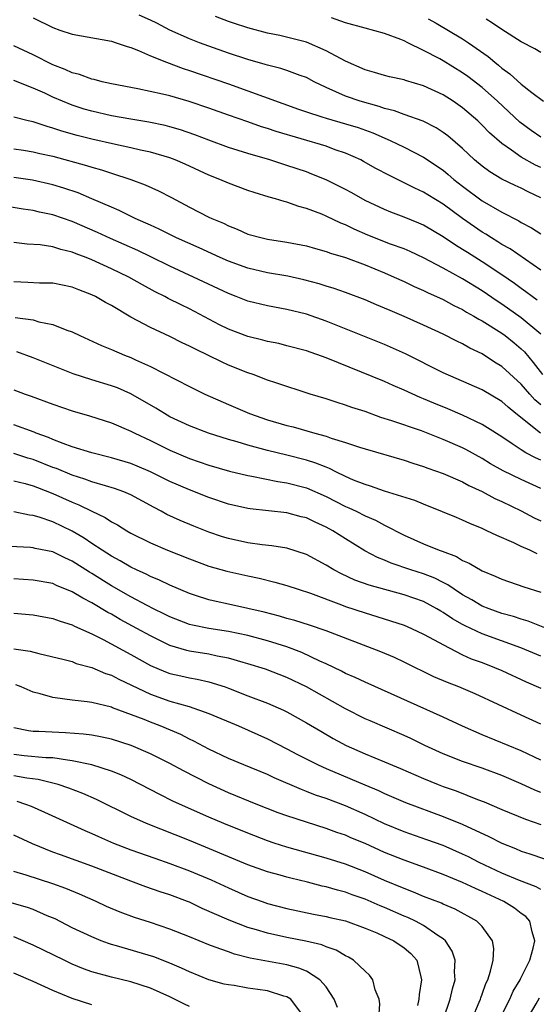
# Model space of a CAD drawing. Units: inches. Extents: x 2613000 to 2616000, y 1539000 to 1540763.
# Drawn here: x 2614110 to 2614163, y 1540184 to 1540285 of the extents above; entities that cross this region are included whole.
import ezdxf

# ---------------------------------------------------------------- set-up
doc = ezdxf.new("R2010")
doc.units = ezdxf.units.IN
doc.header["$MEASUREMENT"] = 0
doc.layers.add('LD26131539_2ft', color=122, linetype='Continuous')

msp = doc.modelspace()

# ---------------------------------------------------------------- linework, layer by layer
at = {"layer": 'LD26131539_2ft'}
for points, elevation in [([(2614111, 1540285.56), (2614113, 1540284.55), (2614113.72, 1540284.28), (2614115, 1540283.87), (2614119, 1540283.16), (2614119.51, 1540283), (2614120.61, 1540282.61), (2614121, 1540282.51), (2614121.79, 1540282.21), (2614123, 1540281.67), (2614124.64, 1540281), (2614126.36, 1540280.36), (2614127, 1540280.17), (2614131, 1540278.8), (2614133, 1540278.09), (2614138.19, 1540276.19), (2614139, 1540275.92), (2614140.58, 1540275.42), (2614141, 1540275.27), (2614143, 1540274.71), (2614144.31, 1540274.31), (2614145.78, 1540273.78), (2614147.58, 1540273), (2614149, 1540272.31), (2614151, 1540271.28), (2614153, 1540269.93), (2614153.51, 1540269.51), (2614154.1, 1540269), (2614155, 1540268.3), (2614157, 1540266.81), (2614159, 1540265.64), (2614160.76, 1540264.76), (2614161, 1540264.6), (2614162.04, 1540264.04), (2614163, 1540263.42)], 9134), ([(2614163, 1540267.12), (2614161.72, 1540267.72), (2614161, 1540268.09), (2614160.37, 1540268.37), (2614159.03, 1540269.03), (2614157.78, 1540269.78), (2614157, 1540270.36), (2614156.23, 1540271), (2614155, 1540272.15), (2614153.47, 1540273.47), (2614153, 1540273.81), (2614152.29, 1540274.29), (2614150.96, 1540274.96), (2614149, 1540275.65), (2614148.02, 1540276.02), (2614147, 1540276.26), (2614146.46, 1540276.46), (2614144.5, 1540277), (2614143, 1540277.52), (2614142.02, 1540277.98), (2614141, 1540278.41), (2614139.8, 1540279), (2614139, 1540279.44), (2614138.34, 1540279.66), (2614137, 1540280.17), (2614136.38, 1540280.38), (2614135, 1540280.69), (2614134.77, 1540280.77), (2614133, 1540281.27), (2614131, 1540281.94), (2614129, 1540282.64), (2614128.02, 1540283), (2614127, 1540283.39), (2614125, 1540284.29), (2614123.66, 1540285), (2614123, 1540285.33), (2614121.84, 1540285.84)], 9136), ([(2614163, 1540270.22), (2614162.47, 1540270.47), (2614161, 1540271.28), (2614160.01, 1540271.99), (2614159, 1540272.67), (2614157.76, 1540273.76), (2614157, 1540274.56), (2614156.54, 1540275), (2614155, 1540276.33), (2614154.04, 1540277), (2614153, 1540277.66), (2614151, 1540278.6), (2614149.13, 1540279.13), (2614149, 1540279.19), (2614147.52, 1540279.52), (2614147, 1540279.65), (2614145.97, 1540279.97), (2614145, 1540280.22), (2614143, 1540281.1), (2614141, 1540282.19), (2614139, 1540283.06), (2614136.27, 1540283.73), (2614135, 1540283.98), (2614133, 1540284.52), (2614131.52, 1540285), (2614131, 1540285.18), (2614129.68, 1540285.68)], 9138), ([(2614163, 1540273.32), (2614162.01, 1540274.01), (2614160.86, 1540274.86), (2614158.58, 1540277), (2614157, 1540278.41), (2614155.54, 1540279.54), (2614155, 1540279.93), (2614153, 1540281.16), (2614152.65, 1540281.35), (2614151, 1540282.22), (2614149.37, 1540283), (2614149, 1540283.19), (2614148.67, 1540283.33), (2614147, 1540283.95), (2614145, 1540284.51), (2614143, 1540285.04), (2614141.56, 1540285.56)], 9140), ([(2614151.46, 1540285.46), (2614152.28, 1540285), (2614155, 1540283.39), (2614155.6, 1540283), (2614157.6, 1540281.6), (2614158.29, 1540281), (2614158.69, 1540280.69), (2614159, 1540280.41), (2614159.82, 1540279.82), (2614161, 1540278.76), (2614162.09, 1540277.91), (2614163.3, 1540277)], 9142), ([(2614163, 1540281.99), (2614162.39, 1540282.39), (2614161, 1540283.08), (2614159, 1540284.36), (2614158.07, 1540285), (2614157.41, 1540285.41)], 9144), ([(2614163, 1540259.69), (2614159.87, 1540261.87), (2614159, 1540262.34), (2614158.61, 1540262.61), (2614157.96, 1540263), (2614157.38, 1540263.38), (2614157, 1540263.6), (2614155, 1540265), (2614153, 1540266.47), (2614151.42, 1540267.42), (2614151, 1540267.69), (2614150.09, 1540268.09), (2614149, 1540268.65), (2614147.42, 1540269.42), (2614146.12, 1540270.12), (2614144.85, 1540270.85), (2614144.56, 1540271), (2614143, 1540271.7), (2614141.95, 1540272.04), (2614141, 1540272.39), (2614135.9, 1540273.9), (2614135, 1540274.22), (2614134.4, 1540274.4), (2614133, 1540274.9), (2614131, 1540275.57), (2614129, 1540276.29), (2614126.99, 1540276.99), (2614125, 1540277.56), (2614124.25, 1540277.75), (2614121.72, 1540278.28), (2614119, 1540278.78), (2614118.05, 1540279), (2614117.23, 1540279.23), (2614117, 1540279.27), (2614115.74, 1540279.74), (2614115, 1540279.91), (2614114.26, 1540280.26), (2614113, 1540280.73), (2614111, 1540281.75), (2614109, 1540282.69)], 9132), ([(2614162.64, 1540256.64), (2614162.11, 1540257), (2614161.48, 1540257.48), (2614161, 1540257.81), (2614160.32, 1540258.32), (2614159, 1540259.23), (2614157, 1540260.55), (2614155.5, 1540261.5), (2614155, 1540261.83), (2614154.27, 1540262.27), (2614153, 1540263.13), (2614151, 1540264.3), (2614150.51, 1540264.51), (2614149, 1540265.13), (2614147.64, 1540265.64), (2614147, 1540265.9), (2614145, 1540266.85), (2614143.63, 1540267.63), (2614143, 1540267.97), (2614142.32, 1540268.32), (2614141, 1540268.96), (2614139.55, 1540269.55), (2614139, 1540269.76), (2614137, 1540270.43), (2614136.56, 1540270.56), (2614135.23, 1540271), (2614133, 1540271.65), (2614131, 1540272.27), (2614129, 1540273.01), (2614127.57, 1540273.57), (2614126.08, 1540274.08), (2614125, 1540274.4), (2614124.52, 1540274.52), (2614122.85, 1540274.85), (2614121, 1540275.16), (2614119, 1540275.52), (2614117, 1540275.98), (2614116.21, 1540276.21), (2614115, 1540276.6), (2614114, 1540277), (2614113, 1540277.43), (2614112.18, 1540277.82), (2614111, 1540278.34), (2614109, 1540279.14)], 9130), ([(2614163, 1540253.13), (2614161, 1540254.83), (2614159, 1540256.23), (2614158.53, 1540256.53), (2614157, 1540257.57), (2614155, 1540258.8), (2614153, 1540259.92), (2614151, 1540260.98), (2614149.61, 1540261.61), (2614149, 1540261.87), (2614147.62, 1540262.38), (2614145.3, 1540263.3), (2614143.9, 1540263.9), (2614143, 1540264.35), (2614142.53, 1540264.53), (2614141, 1540265.25), (2614140.57, 1540265.43), (2614139, 1540266.03), (2614138.23, 1540266.23), (2614137, 1540266.66), (2614136.72, 1540266.72), (2614135.83, 1540267), (2614135.18, 1540267.18), (2614133.65, 1540267.65), (2614133, 1540267.87), (2614131, 1540268.61), (2614130.12, 1540269), (2614129, 1540269.43), (2614126.56, 1540270.56), (2614125.54, 1540271), (2614125, 1540271.2), (2614123, 1540271.78), (2614122, 1540272), (2614121, 1540272.25), (2614119.41, 1540272.59), (2614117, 1540273.14), (2614115.5, 1540273.5), (2614113.94, 1540273.94), (2614113, 1540274.26), (2614112.42, 1540274.42), (2614111, 1540274.89), (2614110.47, 1540275), (2614109, 1540275.37)], 9128), ([(2614109, 1540272.13), (2614110.01, 1540271.99), (2614111, 1540271.84), (2614111.67, 1540271.67), (2614113, 1540271.37), (2614116.44, 1540270.44), (2614117, 1540270.25), (2614117.99, 1540269.99), (2614119, 1540269.64), (2614121, 1540269), (2614122.45, 1540268.45), (2614123.83, 1540267.83), (2614125.15, 1540267.15), (2614127, 1540266.16), (2614129, 1540265.14), (2614129.3, 1540265), (2614130.5, 1540264.5), (2614131, 1540264.24), (2614131.9, 1540263.9), (2614133, 1540263.4), (2614134.44, 1540263), (2614135, 1540262.87), (2614137, 1540262.57), (2614139, 1540262.18), (2614139.91, 1540261.91), (2614141, 1540261.63), (2614141.45, 1540261.45), (2614143, 1540261), (2614145, 1540260.24), (2614147, 1540259.42), (2614147.99, 1540259), (2614149, 1540258.54), (2614150.04, 1540258.04), (2614151, 1540257.63), (2614151.41, 1540257.41), (2614153, 1540256.69), (2614154.09, 1540256.09), (2614155, 1540255.66), (2614155.4, 1540255.4), (2614156.14, 1540255), (2614156.67, 1540254.67), (2614157, 1540254.51), (2614159, 1540253.26), (2614159.36, 1540253), (2614160.27, 1540252.27), (2614161, 1540251.65), (2614161.33, 1540251.33), (2614162.24, 1540250.24), (2614163.19, 1540249)], 9126), ([(2614163, 1540245.9), (2614162.41, 1540246.41), (2614161.88, 1540247), (2614161, 1540248.01), (2614159, 1540249.84), (2614158.28, 1540250.28), (2614157, 1540251.12), (2614155.72, 1540251.72), (2614155, 1540252.15), (2614154.42, 1540252.42), (2614153, 1540253.15), (2614151, 1540254.07), (2614149, 1540254.97), (2614147.57, 1540255.57), (2614147, 1540255.82), (2614146.16, 1540256.16), (2614145, 1540256.66), (2614143, 1540257.41), (2614141.82, 1540257.82), (2614141, 1540258.07), (2614140.3, 1540258.3), (2614138.71, 1540258.71), (2614137.07, 1540259.07), (2614135, 1540259.42), (2614133, 1540259.89), (2614131, 1540260.63), (2614130.16, 1540261), (2614127.99, 1540261.99), (2614125.68, 1540263), (2614123.9, 1540263.9), (2614123, 1540264.3), (2614122.53, 1540264.53), (2614121.43, 1540265), (2614119.81, 1540265.81), (2614119, 1540266.15), (2614117.01, 1540267.01), (2614115.61, 1540267.61), (2614114.12, 1540268.11), (2614113, 1540268.45), (2614110.93, 1540268.93), (2614109, 1540269.19)], 9124), ([(2614162.97, 1540243), (2614160.44, 1540245), (2614159.65, 1540245.65), (2614159, 1540246.23), (2614157, 1540247.43), (2614153, 1540249.19), (2614149.14, 1540251.14), (2614147, 1540252.09), (2614141, 1540254.48), (2614139, 1540255.19), (2614137, 1540255.68), (2614135, 1540256.03), (2614133, 1540256.51), (2614132.65, 1540256.65), (2614131.8, 1540257), (2614131, 1540257.31), (2614127.43, 1540259), (2614125, 1540260.11), (2614123.06, 1540261.06), (2614121.7, 1540261.7), (2614118.93, 1540262.93), (2614117.57, 1540263.57), (2614115, 1540264.68), (2614113, 1540265.36), (2614111.64, 1540265.64), (2614111, 1540265.8), (2614109.95, 1540265.95), (2614107.66, 1540266.34)], 9122), ([(2614163, 1540240.23), (2614162.46, 1540240.46), (2614161.48, 1540241), (2614161, 1540241.28), (2614160.08, 1540241.92), (2614159, 1540242.63), (2614157.56, 1540243.56), (2614157, 1540243.9), (2614155, 1540244.83), (2614153.48, 1540245.48), (2614152.06, 1540246.06), (2614151, 1540246.52), (2614150.65, 1540246.65), (2614149, 1540247.4), (2614147.88, 1540247.88), (2614147, 1540248.29), (2614141, 1540250.73), (2614139, 1540251.43), (2614137, 1540251.96), (2614136.17, 1540252.17), (2614135, 1540252.4), (2614134.53, 1540252.53), (2614133, 1540252.91), (2614131, 1540253.66), (2614130.1, 1540254.1), (2614127, 1540255.73), (2614126.14, 1540256.14), (2614124.81, 1540256.81), (2614124.48, 1540257), (2614123.48, 1540257.48), (2614122.19, 1540258.19), (2614120.79, 1540259), (2614119, 1540259.85), (2614117, 1540260.76), (2614116.42, 1540261), (2614115.39, 1540261.39), (2614115, 1540261.56), (2614113.83, 1540261.83), (2614113, 1540262.1), (2614111.7, 1540262.3), (2614110.37, 1540262.37), (2614109, 1540262.52)], 9120), ([(2614163, 1540237.34), (2614161, 1540238.25), (2614159.14, 1540239.14), (2614157.86, 1540239.86), (2614157, 1540240.39), (2614155.32, 1540241.32), (2614155, 1540241.48), (2614153, 1540242.36), (2614150.77, 1540243.23), (2614147.73, 1540244.27), (2614146.62, 1540244.62), (2614145, 1540245.21), (2614143.64, 1540245.64), (2614143, 1540245.88), (2614142.14, 1540246.14), (2614141, 1540246.51), (2614139.36, 1540247), (2614135.86, 1540248.14), (2614135, 1540248.44), (2614133.52, 1540249), (2614133, 1540249.17), (2614131, 1540249.97), (2614130.3, 1540250.3), (2614127.61, 1540251.61), (2614127, 1540251.93), (2614126.27, 1540252.27), (2614125, 1540252.89), (2614123, 1540253.81), (2614121, 1540254.87), (2614119, 1540256.08), (2614118.4, 1540256.4), (2614117.39, 1540257), (2614117, 1540257.19), (2614115.67, 1540257.67), (2614115, 1540257.96), (2614113, 1540258.36), (2614111.63, 1540258.37), (2614110.45, 1540258.45), (2614109, 1540258.5)], 9118), ([(2614109.15, 1540254.85), (2614111, 1540254.6), (2614111.58, 1540254.42), (2614113, 1540254.15), (2614114.44, 1540253.56), (2614115, 1540253.38), (2614115.77, 1540253), (2614117.98, 1540251.98), (2614119, 1540251.58), (2614120.35, 1540251), (2614121, 1540250.75), (2614121.48, 1540250.52), (2614123, 1540249.83), (2614127, 1540247.78), (2614128.59, 1540247), (2614131, 1540245.92), (2614133.17, 1540245), (2614135, 1540244.38), (2614137, 1540243.8), (2614137.64, 1540243.64), (2614139.84, 1540243), (2614141, 1540242.68), (2614141.51, 1540242.49), (2614143, 1540242.04), (2614144.44, 1540241.56), (2614145, 1540241.38), (2614149, 1540240.22), (2614149.91, 1540239.91), (2614151, 1540239.59), (2614151.43, 1540239.43), (2614153, 1540238.87), (2614155, 1540238), (2614155.64, 1540237.64), (2614157, 1540237.02), (2614158.31, 1540236.31), (2614159, 1540236.01), (2614161, 1540235.04), (2614162.33, 1540234.33), (2614163, 1540234.01)], 9116), ([(2614162.64, 1540230.64), (2614161.89, 1540231), (2614161, 1540231.39), (2614160.25, 1540231.75), (2614158.5, 1540232.5), (2614157.49, 1540233), (2614157, 1540233.23), (2614155.74, 1540233.74), (2614155, 1540234.1), (2614154.36, 1540234.36), (2614152.95, 1540234.95), (2614151, 1540235.71), (2614150.09, 1540236.09), (2614147, 1540237.06), (2614145.57, 1540237.57), (2614145, 1540237.73), (2614143.8, 1540238.2), (2614143, 1540238.55), (2614142.06, 1540239), (2614141.37, 1540239.37), (2614141, 1540239.5), (2614139.94, 1540239.94), (2614139, 1540240.24), (2614137, 1540240.74), (2614135, 1540241.22), (2614133, 1540241.76), (2614131.9, 1540242.1), (2614131, 1540242.35), (2614128.95, 1540243), (2614127, 1540243.75), (2614125, 1540244.68), (2614124.44, 1540245), (2614123.56, 1540245.56), (2614121, 1540247.03), (2614119.63, 1540247.63), (2614119, 1540247.86), (2614117, 1540248.47), (2614115.09, 1540249.09), (2614111, 1540250.71), (2614109.32, 1540251.32)], 9114), ([(2614109, 1540247.43), (2614110.17, 1540247), (2614110.79, 1540246.79), (2614113, 1540245.98), (2614115, 1540245.29), (2614116.77, 1540244.77), (2614119, 1540244.05), (2614121, 1540243.22), (2614121.41, 1540243), (2614123, 1540242.25), (2614125, 1540241.27), (2614127, 1540240.42), (2614129, 1540239.72), (2614131.1, 1540239.1), (2614133, 1540238.66), (2614133.4, 1540238.6), (2614136.06, 1540238.06), (2614137, 1540237.92), (2614139, 1540237.39), (2614141, 1540236.51), (2614143, 1540235.49), (2614143.35, 1540235.35), (2614144.08, 1540235), (2614145, 1540234.53), (2614146.08, 1540234.08), (2614147, 1540233.58), (2614149, 1540232.56), (2614151, 1540231.67), (2614152.61, 1540231), (2614152.9, 1540230.9), (2614154.36, 1540230.36), (2614155, 1540229.96), (2614155.68, 1540229.68), (2614157, 1540228.88), (2614158.34, 1540228.34), (2614159, 1540228.03), (2614161.26, 1540227.26), (2614163, 1540226.72)], 9112), ([(2614163.6, 1540223), (2614161.73, 1540223.73), (2614161, 1540223.93), (2614160.21, 1540224.21), (2614159, 1540224.53), (2614157.71, 1540225), (2614157, 1540225.29), (2614155.93, 1540225.93), (2614155, 1540226.44), (2614154.13, 1540227), (2614153.47, 1540227.47), (2614153, 1540227.7), (2614152.14, 1540228.14), (2614151, 1540228.58), (2614149.68, 1540229), (2614147.68, 1540229.68), (2614147, 1540229.98), (2614146.27, 1540230.27), (2614144.96, 1540230.96), (2614143, 1540232.16), (2614141.69, 1540233), (2614141, 1540233.38), (2614139.88, 1540233.88), (2614139, 1540234.31), (2614138.44, 1540234.44), (2614137, 1540234.84), (2614133.24, 1540235.24), (2614133, 1540235.28), (2614131, 1540235.72), (2614129, 1540236.4), (2614127, 1540237.18), (2614125, 1540238.05), (2614123, 1540239.03), (2614121.63, 1540239.63), (2614121, 1540239.88), (2614119, 1540240.48), (2614117, 1540240.97), (2614115, 1540241.61), (2614114.07, 1540241.93), (2614113, 1540242.36), (2614112.56, 1540242.56), (2614111.3, 1540243), (2614111.09, 1540243.09), (2614109, 1540243.87)], 9110), ([(2614163, 1540220.14), (2614160.96, 1540221), (2614157, 1540222.43), (2614155.26, 1540223.26), (2614155, 1540223.4), (2614153.97, 1540223.97), (2614153, 1540224.64), (2614152.76, 1540224.76), (2614152.37, 1540225), (2614151, 1540225.74), (2614149, 1540226.45), (2614145.42, 1540227.42), (2614143.95, 1540227.95), (2614142.57, 1540228.57), (2614141.79, 1540229), (2614141, 1540229.48), (2614139, 1540230.56), (2614137, 1540231.2), (2614135.45, 1540231.45), (2614134.44, 1540231.56), (2614133, 1540231.77), (2614131, 1540232.21), (2614130.39, 1540232.39), (2614129, 1540232.86), (2614127.46, 1540233.46), (2614126.04, 1540234.04), (2614124.68, 1540234.68), (2614124.12, 1540235), (2614123.38, 1540235.38), (2614121, 1540236.69), (2614120.27, 1540237), (2614119.34, 1540237.34), (2614118.41, 1540237.59), (2614117, 1540238.02), (2614116.29, 1540238.29), (2614115, 1540238.69), (2614113.37, 1540239.37), (2614113, 1540239.49), (2614111, 1540240.3), (2614110.45, 1540240.45), (2614109, 1540240.91)], 9108), ([(2614109, 1540238.1), (2614110.17, 1540237.83), (2614111, 1540237.6), (2614111.42, 1540237.42), (2614113, 1540236.81), (2614115, 1540235.92), (2614115.67, 1540235.67), (2614117, 1540235.01), (2614118.37, 1540234.37), (2614119, 1540233.93), (2614119.62, 1540233.62), (2614120.6, 1540233), (2614121, 1540232.77), (2614123, 1540231.76), (2614124.76, 1540231), (2614127, 1540230.11), (2614129, 1540229.38), (2614130.85, 1540228.85), (2614133, 1540228.37), (2614134.14, 1540228.14), (2614135.74, 1540227.74), (2614137, 1540227.39), (2614138.15, 1540227), (2614139.4, 1540226.6), (2614142.59, 1540225.41), (2614143, 1540225.24), (2614145, 1540224.58), (2614146.22, 1540224.22), (2614149, 1540223.32), (2614149.76, 1540223), (2614151, 1540222.42), (2614153.62, 1540221), (2614155, 1540220.3), (2614155.89, 1540219.89), (2614157, 1540219.49), (2614158.27, 1540219), (2614159, 1540218.69), (2614161.51, 1540217.51), (2614163, 1540216.86)], 9106), ([(2614163, 1540213.19), (2614161, 1540214.1), (2614156.3, 1540216.3), (2614154.61, 1540217), (2614153.44, 1540217.44), (2614152.04, 1540218.04), (2614149, 1540219.54), (2614148, 1540220), (2614146.6, 1540220.6), (2614141, 1540222.75), (2614139.32, 1540223.32), (2614137.81, 1540223.81), (2614137, 1540224.01), (2614136.24, 1540224.24), (2614134.65, 1540224.65), (2614133, 1540225.04), (2614131, 1540225.49), (2614129.75, 1540225.75), (2614129, 1540225.93), (2614127.62, 1540226.38), (2614127, 1540226.57), (2614125, 1540227.42), (2614123.95, 1540227.94), (2614123, 1540228.33), (2614122.56, 1540228.56), (2614121.57, 1540229), (2614121, 1540229.27), (2614119.92, 1540229.92), (2614119, 1540230.39), (2614118.05, 1540231), (2614117, 1540231.7), (2614116.23, 1540232.23), (2614115, 1540232.97), (2614113, 1540233.91), (2614111.6, 1540234.4), (2614111, 1540234.57), (2614110.61, 1540234.61), (2614109, 1540234.95)], 9104), ([(2614163, 1540209.51), (2614161, 1540210.44), (2614157, 1540212.08), (2614154.97, 1540212.97), (2614153, 1540213.9), (2614145, 1540217.47), (2614143.97, 1540217.97), (2614143, 1540218.39), (2614142.6, 1540218.6), (2614141, 1540219.36), (2614140.36, 1540219.64), (2614138.52, 1540220.52), (2614137, 1540221.1), (2614135, 1540221.72), (2614133, 1540222.26), (2614131, 1540222.67), (2614129, 1540222.98), (2614127.33, 1540223.33), (2614127, 1540223.41), (2614125, 1540224.18), (2614124.46, 1540224.46), (2614123.33, 1540225), (2614122.66, 1540225.34), (2614121, 1540226.22), (2614119, 1540227.37), (2614117, 1540228.62), (2614116.76, 1540228.76), (2614115, 1540229.9), (2614114.24, 1540230.24), (2614113, 1540230.83), (2614111.19, 1540231.19), (2614111, 1540231.24), (2614110.73, 1540231.27), (2614108.61, 1540231.39)], 9102), ([(2614163, 1540206.19), (2614162.41, 1540206.41), (2614161, 1540207.06), (2614159, 1540207.91), (2614157, 1540208.67), (2614155, 1540209.37), (2614153, 1540210.15), (2614151.12, 1540211), (2614149.7, 1540211.7), (2614149, 1540212.02), (2614145.51, 1540213.51), (2614145, 1540213.74), (2614143, 1540214.77), (2614139.01, 1540217.01), (2614137, 1540217.98), (2614134.81, 1540218.81), (2614133, 1540219.37), (2614132.5, 1540219.5), (2614131, 1540219.94), (2614129.86, 1540220.14), (2614129, 1540220.34), (2614127, 1540220.67), (2614126.73, 1540220.73), (2614125, 1540221.25), (2614123, 1540222.24), (2614121.62, 1540223), (2614119.91, 1540223.91), (2614119, 1540224.44), (2614118.63, 1540224.63), (2614117, 1540225.62), (2614116.08, 1540226.08), (2614115, 1540226.75), (2614113.39, 1540227.39), (2614113, 1540227.58), (2614111, 1540227.95), (2614110.01, 1540228.01), (2614109, 1540228.06)], 9100), ([(2614109, 1540224.55), (2614111, 1540224.38), (2614113, 1540224.02), (2614113.74, 1540223.74), (2614115, 1540223.36), (2614115.23, 1540223.23), (2614117, 1540222.43), (2614118.15, 1540221.85), (2614121, 1540220.31), (2614123, 1540219.2), (2614124.55, 1540218.55), (2614125, 1540218.39), (2614126.12, 1540218.12), (2614127, 1540217.92), (2614127.79, 1540217.79), (2614129, 1540217.52), (2614130.66, 1540217), (2614131, 1540216.88), (2614133, 1540216.09), (2614135, 1540215.34), (2614136.63, 1540214.63), (2614137, 1540214.45), (2614139, 1540213.33), (2614140.46, 1540212.46), (2614141.73, 1540211.73), (2614143.06, 1540211), (2614145, 1540210.15), (2614147, 1540209.34), (2614148.64, 1540208.64), (2614151, 1540207.61), (2614152.48, 1540207), (2614153, 1540206.8), (2614154.34, 1540206.34), (2614156.53, 1540205.47), (2614157.22, 1540205.22), (2614159, 1540204.45), (2614161.44, 1540203.44), (2614163, 1540202.9)], 9098), ([(2614109, 1540220.9), (2614110.67, 1540220.67), (2614111.58, 1540220.42), (2614114.18, 1540219.82), (2614115, 1540219.59), (2614115.41, 1540219.41), (2614117, 1540219), (2614118.39, 1540218.39), (2614119, 1540218.21), (2614119.78, 1540217.78), (2614123, 1540216.26), (2614125, 1540215.55), (2614126.99, 1540214.99), (2614129, 1540214.27), (2614132.02, 1540213), (2614135, 1540211.68), (2614137, 1540210.65), (2614138.07, 1540210.07), (2614140.18, 1540209), (2614141, 1540208.64), (2614144.98, 1540206.98), (2614146.38, 1540206.38), (2614147, 1540206.08), (2614149.16, 1540205.16), (2614153, 1540203.74), (2614154.95, 1540202.95), (2614157.68, 1540201.68), (2614159, 1540200.98), (2614160.43, 1540200.43), (2614161, 1540200.18), (2614161.9, 1540199.9), (2614163.4, 1540199.4)], 9096), ([(2614163, 1540196.26), (2614162.53, 1540196.53), (2614160.84, 1540197.16), (2614159, 1540197.93), (2614156.71, 1540199), (2614155.59, 1540199.59), (2614155, 1540199.87), (2614153, 1540200.74), (2614151.34, 1540201.34), (2614149, 1540202.15), (2614147, 1540202.96), (2614145, 1540203.92), (2614143, 1540204.81), (2614141, 1540205.56), (2614139.92, 1540205.92), (2614139, 1540206.29), (2614138.48, 1540206.48), (2614135.68, 1540207.68), (2614135, 1540208.01), (2614132.57, 1540209), (2614131, 1540209.66), (2614129, 1540210.62), (2614127.45, 1540211.45), (2614127, 1540211.64), (2614126.11, 1540212.11), (2614123.99, 1540213), (2614123, 1540213.38), (2614122.35, 1540213.65), (2614119.13, 1540214.87), (2614119, 1540214.91), (2614117, 1540215.4), (2614116.52, 1540215.48), (2614115, 1540215.63), (2614114.24, 1540215.76), (2614113, 1540215.9), (2614111.72, 1540216.28), (2614111, 1540216.46), (2614109.77, 1540217), (2614109.22, 1540217.22)], 9094), ([(2614158.65, 1540182.65), (2614159.83, 1540185), (2614160.19, 1540185.81), (2614160.89, 1540187), (2614160.92, 1540187.08), (2614161.87, 1540189), (2614162.23, 1540190.23), (2614162.4, 1540191), (2614162.11, 1540191.89), (2614161.88, 1540193), (2614161.47, 1540193.47), (2614161, 1540193.8), (2614160.32, 1540194.32), (2614159.23, 1540195), (2614157, 1540196.05), (2614156.33, 1540196.33), (2614155, 1540196.96), (2614153, 1540197.77), (2614151, 1540198.52), (2614149, 1540199.24), (2614147, 1540200.05), (2614145, 1540200.95), (2614143.55, 1540201.55), (2614143, 1540201.8), (2614142.1, 1540202.1), (2614141, 1540202.51), (2614139, 1540203.14), (2614137, 1540203.8), (2614136.11, 1540204.11), (2614133.84, 1540205), (2614131, 1540206.16), (2614129, 1540207.07), (2614126.4, 1540208.4), (2614125, 1540209.17), (2614123, 1540210.16), (2614121.03, 1540211), (2614119, 1540211.65), (2614117.89, 1540211.89), (2614117, 1540212.04), (2614116.15, 1540212.15), (2614114.29, 1540212.29), (2614111.57, 1540212.43), (2614111, 1540212.44), (2614110.5, 1540212.5), (2614109, 1540212.8)], 9092), ([(2614155.96, 1540183), (2614156.69, 1540184.69), (2614156.82, 1540185), (2614156.85, 1540185.15), (2614157, 1540185.52), (2614157.38, 1540186.62), (2614157.57, 1540187), (2614157.87, 1540187.87), (2614158.13, 1540189), (2614158.2, 1540190.2), (2614158.07, 1540191), (2614157, 1540192.45), (2614156.47, 1540193), (2614154.24, 1540194.24), (2614153, 1540194.75), (2614152.84, 1540194.84), (2614151, 1540195.54), (2614149.98, 1540195.98), (2614149, 1540196.34), (2614147, 1540197.18), (2614145, 1540198.06), (2614143, 1540198.83), (2614141, 1540199.46), (2614137, 1540200.58), (2614135.67, 1540201), (2614135, 1540201.23), (2614133, 1540202), (2614130.54, 1540203), (2614129, 1540203.66), (2614125.97, 1540205), (2614125.31, 1540205.31), (2614123.97, 1540205.97), (2614122, 1540207), (2614121, 1540207.5), (2614119.98, 1540207.98), (2614119, 1540208.37), (2614117, 1540209.02), (2614115, 1540209.44), (2614114.52, 1540209.48), (2614113, 1540209.72), (2614112.27, 1540209.73), (2614110.05, 1540209.95), (2614109, 1540210.08)], 9090), ([(2614153.04, 1540183), (2614153.73, 1540185), (2614153.95, 1540186.05), (2614154.22, 1540187), (2614154.18, 1540187.82), (2614154.25, 1540189), (2614153.94, 1540189.94), (2614153.24, 1540191), (2614153, 1540191.2), (2614152.46, 1540191.54), (2614151, 1540192.56), (2614150.17, 1540193), (2614149.37, 1540193.37), (2614149, 1540193.52), (2614147, 1540194.39), (2614146.56, 1540194.56), (2614145, 1540195.24), (2614143.69, 1540195.69), (2614143, 1540195.96), (2614142.17, 1540196.17), (2614141, 1540196.53), (2614140.6, 1540196.6), (2614139.1, 1540197), (2614137.39, 1540197.39), (2614137, 1540197.5), (2614136.29, 1540197.71), (2614135, 1540198.07), (2614133, 1540198.78), (2614127, 1540201.25), (2614122.61, 1540203), (2614121, 1540203.73), (2614117.47, 1540205.47), (2614116.08, 1540206.08), (2614114.63, 1540206.63), (2614113.54, 1540207), (2614111.51, 1540207.51), (2614110.35, 1540207.65), (2614109, 1540207.9)], 9088), ([(2614109.3, 1540205.3), (2614110.21, 1540205), (2614110.77, 1540204.77), (2614112.16, 1540204.16), (2614116.28, 1540202.28), (2614117, 1540201.99), (2614117.67, 1540201.67), (2614119.23, 1540201), (2614121, 1540200.32), (2614123.45, 1540199.45), (2614125, 1540198.92), (2614127, 1540198.17), (2614129.23, 1540197.23), (2614131, 1540196.41), (2614133, 1540195.54), (2614134.47, 1540195), (2614135, 1540194.82), (2614137, 1540194.29), (2614139.73, 1540193.73), (2614141, 1540193.49), (2614141.39, 1540193.39), (2614143, 1540193.02), (2614145, 1540192.29), (2614146.21, 1540191.79), (2614147, 1540191.44), (2614147.95, 1540191), (2614149, 1540190.28), (2614149.69, 1540189.69), (2614150.3, 1540189), (2614150.7, 1540187.3), (2614150.8, 1540187), (2614150.53, 1540185.47), (2614150.51, 1540185), (2614150.36, 1540184.36)], 9086), ([(2614146.41, 1540183), (2614146.53, 1540184.53), (2614146.45, 1540185), (2614146.05, 1540185.95), (2614145.79, 1540187), (2614145.45, 1540187.45), (2614145, 1540187.86), (2614143.83, 1540189), (2614143.31, 1540189.31), (2614143, 1540189.46), (2614142.03, 1540190.03), (2614141, 1540190.37), (2614140.56, 1540190.56), (2614138.94, 1540190.94), (2614137, 1540191.33), (2614135, 1540191.77), (2614133.88, 1540192.12), (2614133, 1540192.36), (2614131.09, 1540193.09), (2614128.31, 1540194.31), (2614127, 1540194.93), (2614126.81, 1540195), (2614125, 1540195.69), (2614124.01, 1540196.01), (2614122.52, 1540196.52), (2614121, 1540197.09), (2614117, 1540198.63), (2614113.79, 1540199.79), (2614113, 1540200.08), (2614110.92, 1540200.92), (2614109, 1540201.82)], 9084), ([(2614142.17, 1540184.17), (2614141.85, 1540185), (2614141, 1540186.27), (2614140.35, 1540187), (2614139, 1540187.87), (2614138.2, 1540188.2), (2614137, 1540188.52), (2614133.21, 1540189.21), (2614131.62, 1540189.62), (2614131, 1540189.84), (2614129.65, 1540190.35), (2614129, 1540190.58), (2614127, 1540191.4), (2614125, 1540192.19), (2614123, 1540192.86), (2614121.38, 1540193.38), (2614119.91, 1540193.91), (2614118.51, 1540194.51), (2614117.45, 1540195), (2614115.75, 1540195.75), (2614114.34, 1540196.34), (2614113, 1540196.82), (2614110.28, 1540197.72), (2614109, 1540198.1)], 9082), ([(2614138.47, 1540183.53), (2614137.4, 1540185), (2614137, 1540185.26), (2614136.67, 1540185.33), (2614135, 1540185.86), (2614134, 1540186), (2614133, 1540186.15), (2614131.6, 1540186.4), (2614131, 1540186.48), (2614130.56, 1540186.56), (2614129, 1540187), (2614127, 1540187.8), (2614126.2, 1540188.2), (2614125, 1540188.7), (2614123.34, 1540189.34), (2614119.53, 1540190.47), (2614119, 1540190.62), (2614118.71, 1540190.71), (2614117.95, 1540191), (2614117, 1540191.38), (2614115, 1540192.32), (2614113.23, 1540193.23), (2614112.44, 1540193.56), (2614111, 1540194.2), (2614110.41, 1540194.41), (2614108.85, 1540194.85)], 9080), ([(2614127, 1540184.27), (2614126.5, 1540184.5), (2614125, 1540185.25), (2614123, 1540186.14), (2614121, 1540186.77), (2614119, 1540187.25), (2614117, 1540187.81), (2614116.13, 1540188.13), (2614115, 1540188.6), (2614114.15, 1540189), (2614111, 1540190.55), (2614109.97, 1540191), (2614109, 1540191.4)], 9078), ([(2614117, 1540184.41), (2614115, 1540185.09), (2614113, 1540185.91), (2614111, 1540186.82), (2614109, 1540187.66)], 9076), ([(2614161.4, 1540182.6), (2614162.53, 1540184.53), (2614162.87, 1540185.13)], 9094)]:
    msp.add_lwpolyline(points, dxfattribs=dict(at, elevation=elevation))

doc.saveas('drawing.dxf')
